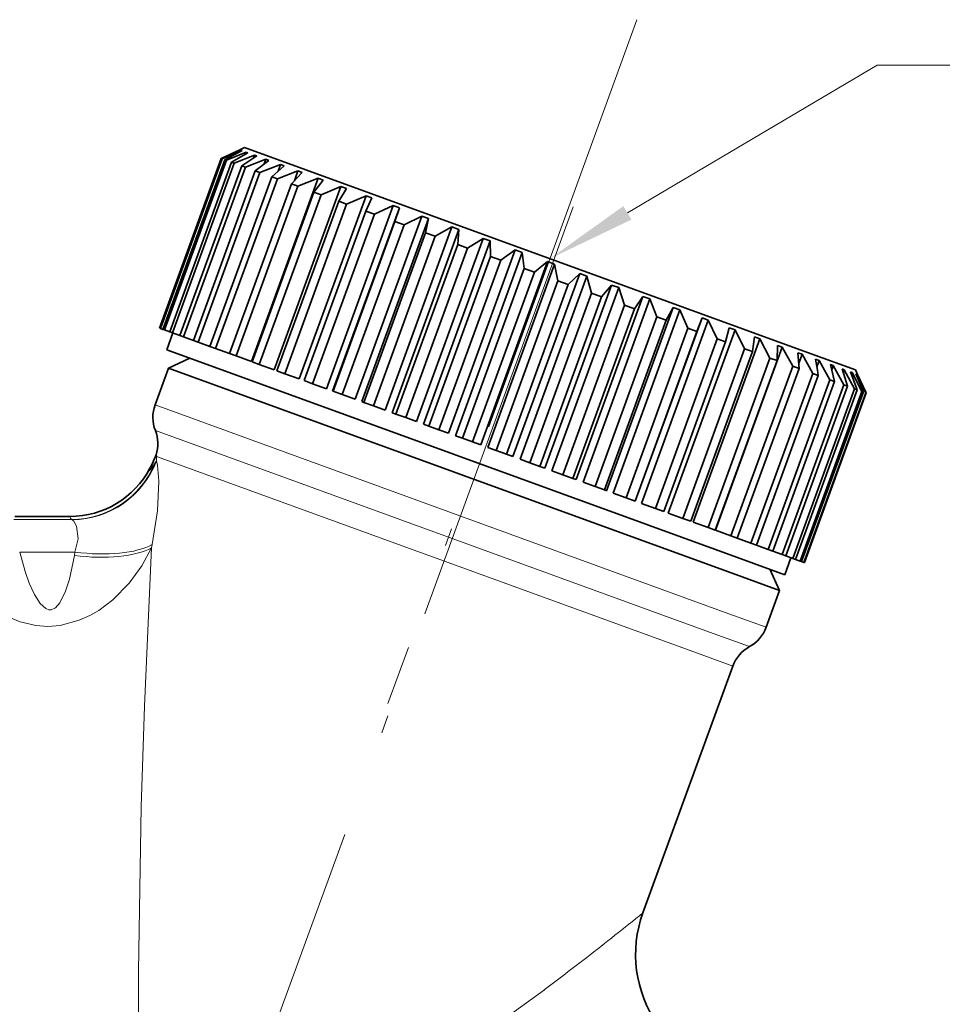
# Model space of a CAD drawing. Extents: x 0 to 210, y 0 to 297.
# Drawn here: x 123 to 149, y 198 to 225 of the extents above; entities that cross this region are included whole.
import ezdxf

# ---------------------------------------------------------------- set-up
doc = ezdxf.new("R2010")
doc.units = 0
doc.linetypes.add('DASHDOT', pattern=[18.5, 12, -3, 0.5, -3])

msp = doc.modelspace()

# ---------------------------------------------------------------- linework, layer by layer
at = {"color": 7, "linetype": 'DASHDOT', "lineweight": 13}
for p, q in [((140.115, 225.21), (133.223, 206.274)), ((138.352, 220.029), (127.677, 190.7))]:
    msp.add_line(p, q, dxfattribs=at)
at = {"color": 7, "lineweight": 35}
for p, q in [((129.12, 221.608), (128.611, 221.368)), ((129.121, 221.608), (128.616, 221.366)), ((129.163, 221.592), (128.633, 221.36)), ((129.185, 221.584), (128.706, 221.333)), ((129.299, 221.543), (128.752, 221.316)), ((129.342, 221.527), (128.893, 221.265)), ((129.528, 221.46), (128.968, 221.238)), ((129.248, 221.668), (129.12, 221.608)), ((129.121, 221.608), (129.12, 221.608)), ((129.163, 221.592), (129.154, 221.568)), ((129.185, 221.584), (129.163, 221.592)), ((129.59, 221.437), (129.174, 221.163)), ((129.248, 221.668), (144.938, 215.957)), ((129.299, 221.543), (129.281, 221.492)), ((129.342, 221.527), (129.299, 221.543)), ((129.528, 221.46), (129.497, 221.376)), ((129.59, 221.437), (129.528, 221.46)), ((128.611, 221.368), (126.901, 216.669)), ((128.616, 221.366), (126.906, 216.667)), ((128.633, 221.36), (126.923, 216.661)), ((128.706, 221.333), (126.996, 216.635)), ((128.752, 221.316), (127.042, 216.618)), ((128.893, 221.265), (127.182, 216.567)), ((128.968, 221.238), (127.257, 216.539)), ((129.174, 221.163), (127.464, 216.464)), ((128.616, 221.366), (128.633, 221.36)), ((128.706, 221.333), (128.752, 221.316)), ((128.893, 221.265), (128.968, 221.238)), ((129.174, 221.163), (129.277, 221.125)), ((129.845, 221.344), (129.277, 221.125)), ((129.927, 221.314), (129.547, 221.027)), ((130.248, 221.198), (129.677, 220.98)), ((129.845, 221.344), (129.799, 221.218)), ((129.927, 221.314), (129.845, 221.344)), ((130.349, 221.161), (130.007, 220.859)), ((130.248, 221.198), (130.181, 221.013)), ((130.349, 221.161), (130.248, 221.198)), ((129.277, 221.125), (127.567, 216.427)), ((129.547, 221.027), (127.837, 216.329)), ((129.677, 220.98), (127.967, 216.281)), ((129.547, 221.027), (129.677, 220.98)), ((130.732, 221.021), (130.163, 220.803)), ((130.85, 220.978), (130.55, 220.662)), ((130.732, 221.021), (130.634, 220.75)), ((130.85, 220.978), (130.732, 221.021)), ((130.007, 220.859), (128.297, 216.161)), ((130.163, 220.803), (128.453, 216.104)), ((130.55, 220.662), (128.84, 215.963)), ((131.293, 220.817), (129.446, 215.743)), ((130.007, 220.859), (130.163, 220.803)), ((130.55, 220.662), (130.729, 220.597)), ((131.293, 220.817), (130.729, 220.597)), ((131.427, 220.768), (131.17, 220.436)), ((131.427, 220.768), (131.293, 220.817)), ((130.729, 220.597), (129.019, 215.898)), ((131.17, 220.436), (129.46, 215.738)), ((131.371, 220.363), (129.66, 215.665)), ((131.923, 220.588), (130.076, 215.513)), ((132.616, 220.336), (130.769, 215.261)), ((131.17, 220.436), (131.371, 220.363)), ((131.923, 220.588), (131.371, 220.363)), ((132.072, 220.534), (131.859, 220.186)), ((132.072, 220.534), (131.923, 220.588)), ((132.616, 220.336), (132.079, 220.105)), ((132.778, 220.277), (132.616, 220.336)), ((131.859, 220.186), (130.149, 215.487)), ((132.079, 220.105), (130.369, 215.407)), ((133.365, 220.063), (131.518, 214.989)), ((131.859, 220.186), (132.079, 220.105)), ((132.778, 220.277), (132.61, 219.912)), ((133.365, 220.063), (132.848, 219.826)), ((133.538, 220), (133.365, 220.063)), ((132.61, 219.912), (130.9, 215.214)), ((132.848, 219.826), (131.138, 215.127)), ((133.538, 220), (131.691, 214.926)), ((132.61, 219.912), (132.848, 219.826)), ((133.538, 220), (133.416, 219.619)), ((133.416, 219.619), (131.705, 214.92)), ((133.668, 219.527), (131.958, 214.829)), ((134.161, 219.773), (132.314, 214.699)), ((134.343, 219.707), (132.496, 214.633)), ((133.416, 219.619), (133.668, 219.527)), ((134.161, 219.773), (133.668, 219.527)), ((134.343, 219.707), (134.161, 219.773)), ((134.343, 219.707), (134.266, 219.309)), ((134.266, 219.309), (132.556, 214.611)), ((134.995, 219.47), (133.148, 214.395)), ((135.185, 219.401), (133.338, 214.326)), ((134.266, 219.309), (134.53, 219.213)), ((134.995, 219.47), (134.53, 219.213)), ((135.185, 219.401), (134.995, 219.47)), ((135.185, 219.401), (135.152, 218.987)), ((134.53, 219.213), (132.82, 214.515)), ((135.152, 218.987), (133.442, 214.288)), ((135.859, 219.155), (134.012, 214.081)), ((136.053, 219.085), (134.206, 214.01)), ((135.152, 218.987), (135.425, 218.887)), ((135.859, 219.155), (135.425, 218.887)), ((136.053, 219.085), (135.859, 219.155)), ((136.053, 219.085), (136.065, 218.655)), ((135.425, 218.887), (133.715, 214.189)), ((136.742, 218.834), (134.895, 213.759)), ((136.94, 218.762), (135.093, 213.688)), ((136.742, 218.834), (136.343, 218.553)), ((136.94, 218.762), (136.742, 218.834)), ((136.94, 218.762), (136.993, 218.317)), ((136.065, 218.655), (134.355, 213.956)), ((136.343, 218.553), (134.633, 213.855)), ((137.636, 218.509), (135.789, 213.434)), ((137.834, 218.436), (135.988, 213.362)), ((136.065, 218.655), (136.343, 218.553)), ((137.636, 218.509), (137.275, 218.214)), ((137.834, 218.436), (137.636, 218.509)), ((137.834, 218.436), (137.927, 217.977)), ((136.993, 218.317), (135.283, 213.618)), ((137.275, 218.214), (135.565, 213.516)), ((138.53, 218.183), (136.683, 213.109)), ((136.993, 218.317), (137.275, 218.214)), ((138.53, 218.183), (138.209, 217.874)), ((138.727, 218.111), (138.53, 218.183)), ((137.927, 217.977), (136.217, 213.278)), ((138.209, 217.874), (136.499, 213.176)), ((138.727, 218.111), (136.88, 213.037)), ((137.927, 217.977), (138.209, 217.874)), ((138.727, 218.111), (138.858, 217.638)), ((138.858, 217.638), (137.147, 212.94)), ((139.414, 217.861), (137.568, 212.787)), ((139.608, 217.791), (137.762, 212.716)), ((138.858, 217.638), (139.136, 217.537)), ((139.414, 217.861), (139.136, 217.537)), ((139.608, 217.791), (139.414, 217.861)), ((139.608, 217.791), (139.773, 217.305)), ((139.136, 217.537), (137.426, 212.839)), ((140.28, 217.546), (138.433, 212.472)), ((140.468, 217.478), (138.622, 212.403)), ((140.28, 217.546), (140.045, 217.206)), ((140.468, 217.478), (140.28, 217.546)), ((140.468, 217.478), (140.664, 216.981)), ((139.773, 217.305), (138.063, 212.606)), ((140.045, 217.206), (138.335, 212.508)), ((141.117, 217.242), (139.27, 212.167)), ((141.298, 217.176), (139.451, 212.101)), ((139.773, 217.305), (140.045, 217.206)), ((141.117, 217.242), (140.927, 216.885)), ((141.298, 217.176), (141.117, 217.242)), ((141.298, 217.176), (141.521, 216.669)), ((140.664, 216.981), (138.954, 212.282)), ((140.927, 216.885), (139.216, 212.187)), ((141.916, 216.951), (140.069, 211.876)), ((142.087, 216.888), (140.241, 211.814)), ((140.664, 216.981), (140.927, 216.885)), ((141.916, 216.951), (141.771, 216.578)), ((142.087, 216.888), (141.916, 216.951)), ((142.087, 216.888), (142.334, 216.373)), ((126.906, 216.667), (126.923, 216.661)), ((126.996, 216.635), (126.923, 216.661)), ((126.996, 216.635), (127.042, 216.618)), ((127.182, 216.567), (127.042, 216.618)), ((127.273, 216.534), (127.102, 216.064)), ((127.182, 216.567), (127.257, 216.539)), ((127.464, 216.464), (127.257, 216.539)), ((141.521, 216.669), (139.811, 211.97)), ((141.771, 216.578), (140.061, 211.879)), ((142.829, 216.619), (140.982, 211.544)), ((141.521, 216.669), (141.771, 216.578)), ((142.669, 216.677), (142.569, 216.287)), ((142.829, 216.619), (142.669, 216.677)), ((142.829, 216.619), (143.094, 216.096)), ((127.464, 216.464), (127.567, 216.427)), ((127.837, 216.329), (127.567, 216.427)), ((127.837, 216.329), (127.967, 216.281)), ((128.297, 216.161), (127.967, 216.281)), ((142.334, 216.373), (140.624, 211.674)), ((142.569, 216.287), (140.859, 211.589)), ((143.513, 216.369), (141.666, 211.295)), ((142.334, 216.373), (142.569, 216.287)), ((143.367, 216.423), (143.312, 216.017)), ((143.513, 216.369), (143.367, 216.423)), ((143.513, 216.369), (143.794, 215.841)), ((127.102, 216.064), (142.966, 210.29)), ((128.297, 216.161), (128.453, 216.104)), ((128.84, 215.963), (128.453, 216.104)), ((143.094, 216.096), (141.384, 211.398)), ((143.312, 216.017), (141.602, 211.318)), ((144.134, 216.143), (142.287, 211.069)), ((143.094, 216.096), (143.312, 216.017)), ((144.002, 216.191), (143.992, 215.769)), ((144.134, 216.143), (144.002, 216.191)), ((144.134, 216.143), (144.425, 215.612)), ((144.568, 215.985), (144.601, 215.548)), ((144.684, 215.943), (144.568, 215.985)), ((127.735, 215.834), (127.148, 215.56)), ((128.84, 215.963), (129.019, 215.898)), ((129.446, 215.743), (129.019, 215.898)), ((129.46, 215.738), (129.66, 215.665)), ((143.794, 215.841), (142.084, 211.143)), ((143.992, 215.769), (142.282, 211.071)), ((143.794, 215.841), (143.992, 215.769)), ((144.684, 215.943), (144.591, 215.687)), ((144.684, 215.943), (144.981, 215.41)), ((144.938, 215.957), (146.163, 215.512)), ((145.059, 215.807), (145.109, 215.501)), ((145.157, 215.771), (145.059, 215.807)), ((145.157, 215.771), (145.093, 215.596)), ((145.157, 215.771), (145.454, 215.237)), ((127.148, 215.56), (126.776, 214.54)), ((127.148, 215.56), (143.027, 209.78)), ((130.076, 215.513), (129.66, 215.665)), ((130.149, 215.487), (130.369, 215.407)), ((144.425, 215.612), (142.715, 210.913)), ((144.601, 215.548), (142.891, 210.849)), ((144.425, 215.612), (144.601, 215.548)), ((145.109, 215.501), (145.132, 215.354)), ((145.469, 215.658), (145.581, 215.191)), ((145.548, 215.629), (145.469, 215.658)), ((145.548, 215.629), (145.505, 215.509)), ((145.548, 215.629), (145.842, 215.096)), ((145.793, 215.54), (145.941, 215.06)), ((145.853, 215.518), (145.793, 215.54)), ((145.853, 215.518), (145.824, 215.439)), ((145.853, 215.518), (146.138, 214.988)), ((146.028, 215.454), (146.209, 214.963)), ((146.068, 215.44), (146.028, 215.454)), ((146.068, 215.44), (146.051, 215.393)), ((146.068, 215.44), (146.34, 214.915)), ((146.163, 215.512), (146.222, 215.383)), ((130.769, 215.261), (130.369, 215.407)), ((130.9, 215.214), (131.138, 215.127)), ((144.981, 215.41), (143.27, 210.711)), ((145.132, 215.354), (143.422, 210.656)), ((145.454, 215.237), (143.744, 210.539)), ((145.581, 215.191), (143.87, 210.493)), ((144.981, 215.41), (145.132, 215.354)), ((145.454, 215.237), (145.581, 215.191)), ((146.172, 215.402), (146.382, 214.9)), ((146.191, 215.395), (146.172, 215.402)), ((146.191, 215.395), (146.445, 214.877)), ((146.222, 215.383), (146.458, 214.872)), ((131.518, 214.989), (131.138, 215.127)), ((131.691, 214.926), (131.705, 214.92)), ((131.705, 214.92), (131.958, 214.829)), ((145.842, 215.096), (144.132, 210.398)), ((145.941, 215.06), (144.231, 210.362)), ((146.138, 214.988), (144.428, 210.29)), ((146.209, 214.963), (144.499, 210.264)), ((146.34, 214.915), (144.629, 210.217)), ((146.382, 214.9), (144.671, 210.201)), ((146.445, 214.877), (144.735, 210.178)), ((145.842, 215.096), (145.941, 215.06)), ((146.138, 214.988), (146.209, 214.963)), ((146.34, 214.915), (146.382, 214.9)), ((146.445, 214.877), (146.458, 214.872)), ((132.314, 214.699), (131.958, 214.829)), ((132.496, 214.633), (132.556, 214.611)), ((132.556, 214.611), (132.82, 214.515)), ((146.458, 214.872), (144.747, 210.174)), ((133.148, 214.395), (132.82, 214.515)), ((133.338, 214.326), (133.442, 214.288)), ((133.442, 214.288), (133.715, 214.189)), ((134.012, 214.081), (133.715, 214.189)), ((134.206, 214.01), (134.355, 213.956)), ((134.355, 213.956), (134.633, 213.855)), ((134.895, 213.759), (134.633, 213.855)), ((135.093, 213.688), (135.283, 213.618)), ((135.283, 213.618), (135.565, 213.516)), ((135.789, 213.434), (135.565, 213.516)), ((135.988, 213.362), (136.217, 213.278)), ((136.217, 213.278), (136.499, 213.176)), ((126.821, 213.115), (126.805, 213.158)), ((136.683, 213.109), (136.499, 213.176)), ((136.88, 213.037), (137.147, 212.94)), ((137.147, 212.94), (137.426, 212.839)), ((137.568, 212.787), (137.426, 212.839)), ((137.762, 212.716), (138.063, 212.606)), ((138.063, 212.606), (138.335, 212.508)), ((138.433, 212.472), (138.335, 212.508)), ((138.622, 212.403), (138.954, 212.282)), ((138.954, 212.282), (139.216, 212.187)), ((139.27, 212.167), (139.216, 212.187)), ((139.451, 212.101), (139.811, 211.97)), ((139.811, 211.97), (140.061, 211.879)), ((140.069, 211.876), (140.061, 211.879)), ((140.241, 211.814), (140.624, 211.674)), ((140.624, 211.674), (140.859, 211.589)), ((124.421, 211.452), (122.9, 211.452)), ((141.384, 211.398), (140.982, 211.544)), ((141.384, 211.398), (141.602, 211.318)), ((142.084, 211.143), (141.666, 211.295)), ((142.084, 211.143), (142.282, 211.071)), ((142.715, 210.913), (142.287, 211.069)), ((142.715, 210.913), (142.891, 210.849)), ((142.891, 210.849), (143.27, 210.711)), ((143.27, 210.711), (143.422, 210.656)), ((143.422, 210.656), (143.744, 210.539)), ((143.744, 210.539), (143.87, 210.493)), ((142.966, 210.29), (144.204, 209.839)), ((143.87, 210.493), (144.132, 210.398)), ((144.132, 210.398), (144.231, 210.362)), ((144.375, 210.309), (144.204, 209.839)), ((144.231, 210.362), (144.428, 210.29)), ((144.428, 210.29), (144.499, 210.264)), ((144.499, 210.264), (144.629, 210.217)), ((143.788, 209.991), (144.062, 209.404)), ((144.629, 210.217), (144.671, 210.201)), ((144.671, 210.201), (144.735, 210.178)), ((144.735, 210.178), (144.747, 210.174)), ((143.027, 209.78), (144.062, 209.404)), ((144.062, 209.404), (143.691, 208.383)), ((142.769, 207.311), (140.28, 200.474))]:
    msp.add_line(p, q, dxfattribs=at)
at = {"color": 7, "lineweight": 13}
for p, q in [((142.656, 208.76), (126.776, 214.54)), ((142.223, 208.214), (126.785, 213.833)), ((126.762, 212.911), (126.814, 212.99)), ((126.821, 213.115), (126.814, 212.99)), ((141.791, 207.667), (126.821, 213.115)), ((124.468, 211.366), (122.87, 211.366)), ((124.468, 211.366), (124.483, 211.359)), ((126.701, 210.678), (126.682, 210.586)), ((124.559, 210.467), (123.031, 210.467)), ((124.559, 210.467), (124.544, 210.374)), ((142.656, 208.76), (143.691, 208.383)), ((142.223, 208.214), (143.23, 207.847)), ((141.791, 207.667), (142.769, 207.311))]:
    msp.add_line(p, q, dxfattribs=at)
for points in [[(139.85, 219.862), (146.758, 223.952), (181.705, 223.952)], [(126.814, 212.99), (126.846, 212.872), (126.879, 212.433), (126.841, 211.609), (126.701, 210.678)], [(126.762, 212.911), (126.649, 212.756), (126.61, 212.714), (126.606, 212.712), (126.604, 212.712), (126.603, 212.712), (126.602, 212.713), (126.602, 212.715), (126.603, 212.718), (126.606, 212.728), (126.635, 212.786)], [(124.468, 211.366), (124.434, 211.404), (124.424, 211.422), (124.421, 211.452)], [(124.483, 211.359), (124.526, 211.322), (124.604, 211.182), (124.649, 210.834), (124.559, 210.467)], [(126.682, 210.586), (126.409, 210.087), (126.061, 209.608), (125.61, 209.148), (125.217, 208.852), (124.969, 208.707), (124.679, 208.576), (124.152, 208.435), (123.809, 208.409), (123.477, 208.431), (123.046, 208.53), (122.575, 208.728), (122.092, 209.038), (121.606, 209.478), (121.228, 209.94), (120.84, 210.592)], [(126.682, 210.586), (126.485, 206.197), (126.394, 203.411), (126.319, 198.862), (126.325, 196.352)], [(124.544, 210.374), (124.406, 209.719), (124.301, 209.388), (124.143, 209.059), (124.026, 208.923), (123.904, 208.864), (123.836, 208.866), (123.751, 208.9), (123.598, 209.044), (123.444, 209.287), (123.297, 209.608), (123.18, 209.929), (123.031, 210.467)], [(128.734, 193.711), (129.715, 193.895), (130.68, 194.197), (131.63, 194.591), (132.556, 195.05), (133.456, 195.556), (134.614, 196.274), (135.731, 197.026), (137.551, 198.344)]]:
    msp.add_lwpolyline(points, dxfattribs=at)
at = {"color": 7, "lineweight": 35}
for centre, radius, start, end in [((127.716, 214.198), 1, 160, 201.4096), ((125.854, 213.467), 1, 341.9819, 21.4096), ((123.558, 214.417), 3.482, 332.0735, 338.8118), ((124.417, 213.961), 2.51, 270.1111, 332.089), ((142.751, 208.725), 1, 298.5904, 340), ((143.708, 206.969), 1, 118.5904, 160), ((143.447, 199.322), 3.37, 160, 270)]:
    msp.add_arc(centre, radius, start, end, dxfattribs=at)
at = {"color": 7, "lineweight": 13}
for centre, radius, start, end in [((124.453, 213.884), 2.525, 270.6828, 339.255), ((124.442, 213.88), 2.515, 270.5867, 337.3308), ((68.389, 289.574), 114.487, 307.90465, 308.89847), ((85.704, 267.358), 86.319, 306.91567, 307.89602)]:
    msp.add_arc(centre, radius, start, end, dxfattribs=at)
for centre, major_axis, ratio, start_param, end_param in [((124.544, 211.364), (2.47, -0.383), 0.392093, 4.773106, 5.816023), ((124.559, 211.458), (2.47, -0.388), 0.392486, 4.773922, 5.820428)]:
    msp.add_ellipse(centre, major_axis=major_axis, ratio=ratio, start_param=start_param, end_param=end_param, dxfattribs=at)
msp.add_solid([(139.739, 220.049), (137.707, 218.593), (139.961, 219.674)], dxfattribs=at)

doc.saveas('drawing.dxf')
